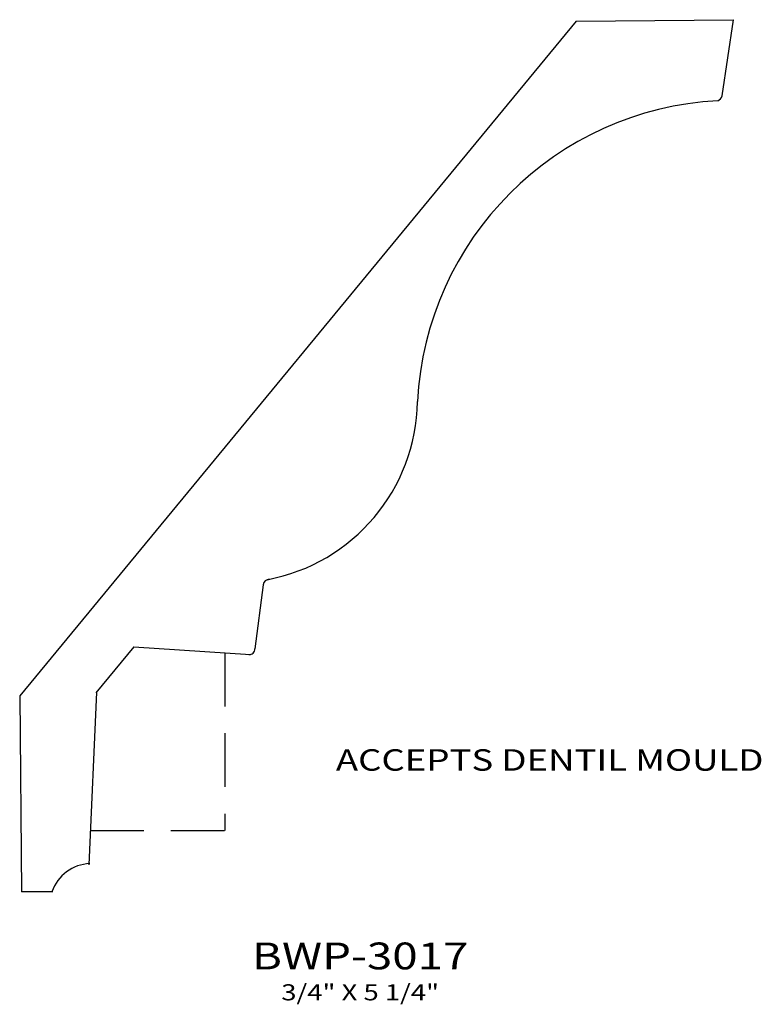
# Model space of a CAD drawing. Extents: x 5.99 to 9.44, y 4.64 to 9.23.
import ezdxf
from ezdxf.enums import TextEntityAlignment as Align

# ---------------------------------------------------------------- set-up
doc = ezdxf.new("R2010")
doc.units = 0
doc.header["$MEASUREMENT"] = 0
doc.linetypes.add('DASHED2', pattern=[0.375, 0.25, -0.125])
doc.layers.get('0').update_dxf_attribs({"linetype": 'CONTINUOUS'})
doc.layers.add('ALL', color=7, linetype='CONTINUOUS')
doc.styles.add('PANROMAN', font='par_____.pfb', dxfattribs={"width": 1.25, "oblique": 10, "height": 0.25})
doc.styles.add('TEST', font='ROMANC.SHX')

msp = doc.modelspace()

# ---------------------------------------------------------------- linework, layer by layer
at = {"color": 3}
for p, q in [((8.5799, 9.224), (9.3141, 9.2304)), ((9.2608, 8.8753), (9.3141, 9.2304)), ((8.5799, 9.224), (5.9859, 6.0774)), ((7.1209, 6.595), (7.0824, 6.2967)), ((6.5179, 6.3062), (6.3414, 6.0921)), ((6.5179, 6.3062), (7.0614, 6.2694)), ((5.9859, 6.0774), (5.9938, 5.1636)), ((6.3435, 6.0946), (6.3083, 5.2894)), ((6.1399, 5.1638), (5.9938, 5.1636))]:
    msp.add_line(p, q, dxfattribs=at)
at = {"color": 1, "linetype": 'DASHED2'}
for p in [(6.9417, 6.2775), (6.3153, 5.4501)]:
    msp.add_line(p, (6.9417, 5.4501), dxfattribs=at)
at = {"color": 3}
for centre, radius, start, end in [((9.2262, 8.8857), 0.0361, 293.9469, 343.3642), ((9.3187, 7.3748), 1.48, 93.0128, 177.0903), ((6.9817, 7.4634), 0.859, 280.5966, 359.101), ((7.1502, 6.5915), 0.0295, 90.9844, 173.1481), ((7.0569, 6.2952), 0.0255, 264.0812, 3.2416), ((6.32, 5.1008), 0.1942, 92.101, 161.1007)]:
    msp.add_arc(centre, radius, start, end, dxfattribs=at)

# ---------------------------------------------------------------- texts
at = {"layer": 'ALL', "color": 1, "width": 1.25}
for s, height, style, p in [('ACCEPTS DENTIL MOULD', 0.1, 'PANROMAN', (8.4569, 5.7283)), ('BWP-3017', 0.125, 'PANROMAN', (7.5733, 4.8019)), ('3/4" X 5 1/4"', 0.075, 'TEST', (7.5733, 4.6572))]:
    msp.add_text(s, height=height, dxfattribs=dict(at, style=style)).set_placement(p, align=Align.CENTER)

doc.saveas('drawing.dxf')
